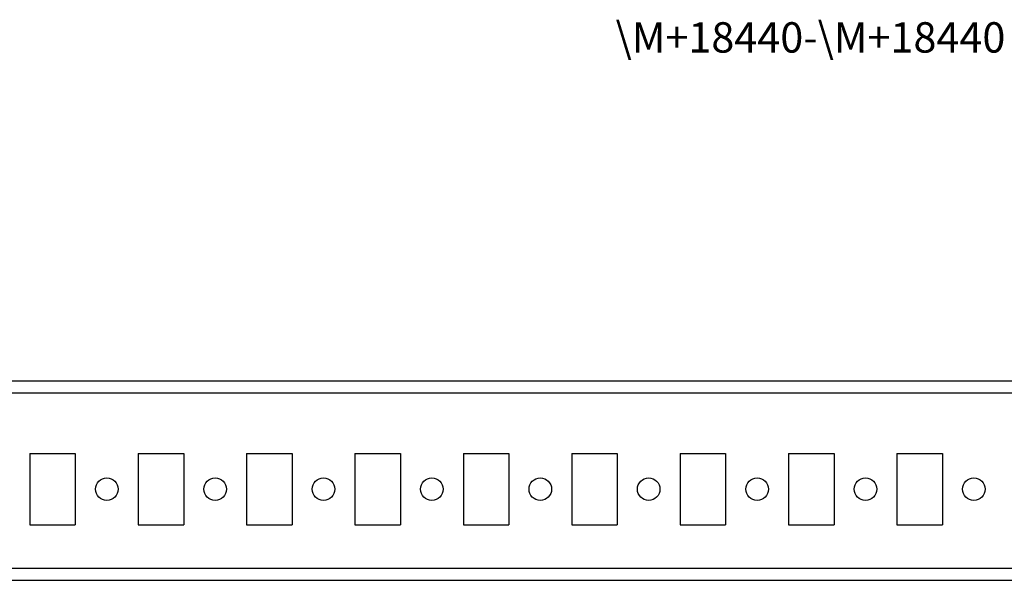
# Model space of a CAD drawing. Units: millimetres. Extents: x -1616 to 3090, y -3010 to 3933.
# Drawn here: x 407 to 634, y 3804 to 3933 of the extents above; entities that cross this region are included whole.
import ezdxf

# ---------------------------------------------------------------- set-up
doc = ezdxf.new("R2010")
doc.units = ezdxf.units.MM
doc.layers.add('OSNOVA', color=5, linetype='Continuous')
doc.styles.add('SLDTEXTSTYLE0', font='TXT', dxfattribs={"width": 0.7, "bigfont": 'bigfont'})

msp = doc.modelspace()

# ---------------------------------------------------------------- linework, layer by layer
at = {"color": 7, "linetype": 'Continuous', "lineweight": 25}
for p, q in [((235.44, 3849.75), (943.44, 3849.75)), ((235.44, 3846.95), (943.44, 3846.95)), ((409.19, 3833), (409.19, 3816.5)), ((409.19, 3833), (419.69, 3833)), ((419.69, 3833), (419.69, 3816.5)), ((434.19, 3833), (444.69, 3833)), ((434.19, 3833), (434.19, 3816.5)), ((444.69, 3833), (444.69, 3816.5)), ((459.19, 3833), (469.69, 3833)), ((459.19, 3833), (459.19, 3816.5)), ((469.69, 3833), (469.69, 3816.5)), ((484.19, 3833), (494.69, 3833)), ((484.19, 3833), (484.19, 3816.5)), ((494.69, 3833), (494.69, 3816.5)), ((509.19, 3833), (519.69, 3833)), ((509.19, 3833), (509.19, 3816.5)), ((519.69, 3833), (519.69, 3816.5)), ((534.19, 3833), (544.69, 3833)), ((534.19, 3833), (534.19, 3816.5)), ((544.69, 3833), (544.69, 3816.5)), ((559.19, 3833), (569.69, 3833)), ((559.19, 3833), (559.19, 3816.5)), ((569.69, 3833), (569.69, 3816.5)), ((584.19, 3833), (584.19, 3816.5)), ((584.19, 3833), (594.69, 3833)), ((594.69, 3833), (594.69, 3816.5)), ((609.19, 3833), (619.69, 3833)), ((609.19, 3833), (609.19, 3816.5)), ((619.69, 3833), (619.69, 3816.5)), ((409.19, 3816.5), (419.69, 3816.5)), ((434.19, 3816.5), (444.69, 3816.5)), ((459.19, 3816.5), (469.69, 3816.5)), ((484.19, 3816.5), (494.69, 3816.5)), ((509.19, 3816.5), (519.69, 3816.5)), ((534.19, 3816.5), (544.69, 3816.5)), ((559.19, 3816.5), (569.69, 3816.5)), ((584.19, 3816.5), (594.69, 3816.5)), ((609.19, 3816.5), (619.69, 3816.5)), ((235.44, 3806.55), (943.44, 3806.55)), ((235.44, 3803.75), (943.44, 3803.75))]:
    msp.add_line(p, q, dxfattribs=at)
for centre in [(426.94, 3824.75), (451.94, 3824.75), (476.94, 3824.75), (501.94, 3824.75), (526.94, 3824.75), (551.94, 3824.75), (576.94, 3824.75), (601.94, 3824.75), (626.94, 3824.75)]:
    msp.add_circle(centre, 2.6, dxfattribs=at)

# ---------------------------------------------------------------- texts
at = {"layer": 'OSNOVA', "insert": (589.25, 3932.38), "char_height": 7, "attachment_point": 2, "style": 'SLDTEXTSTYLE0'}
msp.add_mtext('\\M+18440-\\M+18440', dxfattribs=at)

doc.saveas('drawing.dxf')
